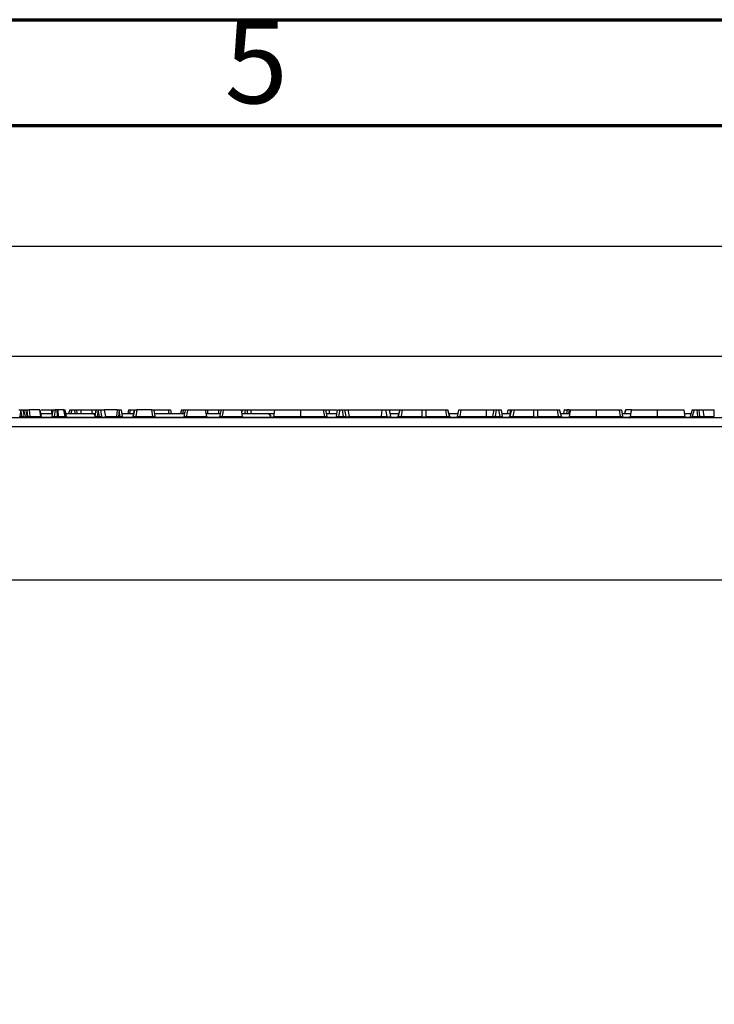
# Model space of a CAD drawing. Units: millimetres. Extents: x 75 to 2144, y 25 to 1460.
# Drawn here: x 894 to 1058, y 1227 to 1460 of the extents above; entities that cross this region are included whole.
import ezdxf

# ---------------------------------------------------------------- set-up
doc = ezdxf.new("R2010")
doc.units = ezdxf.units.MM
doc.header["$LTSCALE"] = 5
doc.linetypes.add('SLD-Solid', pattern=[0])
doc.layers.add('FORMAT', color=7, linetype='SLD-Solid')
doc.styles.add('SLDTEXTSTYLE4', font='GOTHIC.TTF', dxfattribs={"width": 0.913})
doc.styles.add('SLDTEXTSTYLE5', font='GOST type A')
doc.styles.add('SLDTEXTSTYLE6', font='GOST type A')
doc.dimstyles.new('SLDDIMSTYLE0', dxfattribs={"dimtxt": 16.965373, "dimasz": 16.965373, "dimexe": 0, "dimexo": 0.0625, "dimgap": 4.241343, "dimtad": 2, "dimdec": 0, "dimrnd": 1e-09, "dimzin": 12, "dimdsep": 46, "dimtxsty": 'SLDTEXTSTYLE5', "dimsah": 1, "dimcen": 0.09, "dimadec": 0, "dimazin": 3, "dimtfac": 1, "dimtdec": 0, "dimtofl": 0, "dimtmove": 0, "dimatfit": 3, "dimfxl": 0, "dimfrac": 2, "dimtolj": 1, "dimtzin": 12, "dimarcsym": 0})

# ---------------------------------------------------------------- blocks, each defined once
blk = doc.blocks.new('_D_4')
at = {"layer": 'FORMAT'}
for p, q in [((213.66, 1327.16), (213.66, 1385.26)), ((1213.66, 1327.16), (1213.66, 1385.26)), ((213.66, 1380.26), (1213.66, 1380.26))]:
    blk.add_line(p, q, dxfattribs=at)
for points in [[(213.66, 1380.26), (230.62, 1377.65), (230.62, 1382.87)], [(1213.66, 1380.26), (1196.69, 1382.87), (1196.69, 1377.65)]]:
    blk.add_solid(points, dxfattribs=at)
at = {"layer": 'FORMAT', "insert": (687.74, 1402.13), "char_height": 16.965, "attachment_point": 1, "style": 'SLDTEXTSTYLE6'}
blk.add_mtext('1000', dxfattribs=at)
blk = doc.blocks.new('_D_5')
at = {"layer": 'FORMAT'}
for p, q in [((203.66, 1178.17), (203.66, 1411.38)), ((1213.66, 1327.16), (1213.66, 1411.38)), ((203.66, 1406.38), (1213.66, 1406.38))]:
    blk.add_line(p, q, dxfattribs=at)
for points in [[(203.66, 1406.38), (220.62, 1403.77), (220.62, 1408.99)], [(1213.66, 1406.38), (1196.69, 1408.99), (1196.69, 1403.77)]]:
    blk.add_solid(points, dxfattribs=at)
at = {"layer": 'FORMAT', "insert": (687.74, 1428.25), "char_height": 16.965, "attachment_point": 1, "style": 'SLDTEXTSTYLE6'}
blk.add_mtext('1010', dxfattribs=at)

msp = doc.modelspace()

# ---------------------------------------------------------------- linework, layer by layer
at = {"color": 7, "linetype": 'SLD-Solid', "lineweight": 70}
for p, q in [((75, 1460), (2075, 1460)), ((100, 1435), (2050, 1435))]:
    msp.add_line(p, q, dxfattribs=at)
at = {"color": 7, "linetype": 'SLD-Solid', "lineweight": 25}
for p, q in [((893.46, 1367.56), (893.95, 1367.56)), ((893.95, 1367.56), (893.67, 1365.97)), ((893.96, 1367.56), (893.95, 1367.56)), ((894.24, 1365.97), (893.96, 1367.56)), ((893.96, 1367.56), (894.45, 1367.56)), ((894.45, 1367.56), (894.66, 1366.35)), ((894.45, 1367.56), (894.94, 1367.56)), ((894.99, 1367.56), (894.55, 1365.93)), ((894.99, 1367.56), (894.94, 1367.56)), ((894.99, 1367.56), (895.46, 1367.56)), ((895.45, 1367.45), (895.06, 1365.97)), ((895.62, 1365.97), (895.45, 1367.45)), ((895.46, 1367.56), (895.89, 1367.56)), ((895.89, 1367.56), (896.07, 1365.97)), ((898.43, 1367.56), (895.89, 1367.56)), ((898.71, 1365.97), (898.43, 1367.56)), ((898.43, 1367.56), (898.48, 1367.56)), ((898.48, 1367.56), (898.76, 1365.97)), ((898.63, 1366.66), (901.47, 1366.66)), ((901.35, 1365.97), (901.63, 1367.56)), ((901.53, 1367.56), (901.57, 1367.24)), ((901.63, 1367.56), (902.12, 1367.56)), ((902.12, 1367.56), (901.84, 1365.97)), ((902.57, 1367.56), (902.12, 1367.56)), ((902.57, 1367.56), (902.76, 1367.56)), ((902.62, 1365.97), (902.57, 1367.56)), ((902.76, 1367.56), (902.81, 1365.97)), ((904.17, 1367.56), (902.76, 1367.56)), ((904.5, 1365.97), (904.17, 1367.56)), ((904.17, 1367.56), (904.47, 1367.56)), ((904.81, 1365.96), (904.47, 1367.56)), ((904.66, 1366.66), (910.82, 1366.66)), ((905.55, 1367.56), (905.29, 1366.66)), ((905.55, 1367.56), (906.04, 1367.56)), ((906.04, 1367.56), (906.74, 1367.56)), ((906.74, 1367.56), (907.18, 1367.56)), ((907.18, 1367.56), (908.13, 1367.56)), ((908.13, 1367.56), (910.83, 1367.56)), ((910.82, 1366.66), (910.85, 1366.66)), ((910.83, 1367.56), (911.71, 1367.56)), ((910.85, 1366.66), (911.67, 1366.66)), ((911.55, 1365.97), (911.83, 1367.56)), ((911.71, 1367.56), (911.83, 1367.56)), ((911.83, 1367.56), (912.32, 1367.56)), ((912.32, 1367.53), (912.04, 1365.97)), ((912.32, 1367.56), (912.32, 1367.53)), ((912.32, 1367.56), (912.81, 1367.56)), ((912.59, 1365.97), (912.32, 1367.53)), ((912.81, 1367.56), (913.09, 1365.97)), ((912.81, 1367.56), (913.72, 1367.56)), ((916.87, 1367.56), (913.72, 1367.56)), ((913.72, 1367.56), (914, 1365.97)), ((916.71, 1365.97), (916.87, 1367.56)), ((916.87, 1367.56), (917.26, 1367.56)), ((917.27, 1367.39), (917.13, 1365.97)), ((917.26, 1367.56), (917.73, 1367.56)), ((917.52, 1365.97), (917.27, 1367.39)), ((917.73, 1367.56), (918.01, 1365.97)), ((917.89, 1366.66), (920.75, 1366.66)), ((919.46, 1367.56), (919.3, 1366.66)), ((919.85, 1367.56), (919.71, 1366.66)), ((920.63, 1365.97), (920.91, 1367.56)), ((920.69, 1365.97), (920.97, 1367.56)), ((920.91, 1367.56), (920.97, 1367.56)), ((920.97, 1367.56), (921.47, 1367.56)), ((921.47, 1367.56), (921.19, 1365.97)), ((924.99, 1367.56), (921.47, 1367.56)), ((924.99, 1367.56), (925.48, 1367.56)), ((925.27, 1365.97), (924.99, 1367.56)), ((925.48, 1367.56), (925.76, 1365.97)), ((925.48, 1367.56), (928.97, 1367.56)), ((925.64, 1366.66), (932.82, 1366.66)), ((928.97, 1367.56), (929.46, 1367.56)), ((929.46, 1367.56), (929.62, 1366.66)), ((932.04, 1367.56), (931.79, 1366.66)), ((932.04, 1367.56), (932.54, 1367.56)), ((932.54, 1367.56), (932.95, 1367.56)), ((933.51, 1367.56), (937.77, 1367.56)), ((938.05, 1365.97), (937.77, 1367.56)), ((937.77, 1367.56), (938.2, 1367.56)), ((937.93, 1366.66), (941.32, 1366.66)), ((938.2, 1367.56), (940.91, 1367.56)), ((940.91, 1367.56), (941.45, 1367.56)), ((942.01, 1367.56), (946.27, 1367.56)), ((946.55, 1365.97), (946.27, 1367.56)), ((946.27, 1367.56), (946.45, 1367.56)), ((946.43, 1366.66), (952.32, 1366.66)), ((946.45, 1367.56), (947.1, 1367.56)), ((947.1, 1367.56), (947.59, 1367.56)), ((947.59, 1367.56), (947.75, 1366.66)), ((947.59, 1367.56), (948.39, 1367.56)), ((948.39, 1367.56), (953.97, 1367.56)), ((952.32, 1366.66), (952.35, 1366.66)), ((952.35, 1366.66), (953.98, 1366.66)), ((960.27, 1367.56), (965.75, 1367.56)), ((966.03, 1365.97), (965.75, 1367.56)), ((965.75, 1367.56), (966.25, 1367.56)), ((966.25, 1367.56), (966.53, 1365.97)), ((966.25, 1367.56), (967.07, 1367.56)), ((966.4, 1366.66), (968.94, 1366.66)), ((968.82, 1365.97), (969.1, 1367.56)), ((969.1, 1367.56), (969.59, 1367.56)), ((969.59, 1367.56), (969.31, 1365.97)), ((969.59, 1367.56), (970.24, 1367.56)), ((970.24, 1367.56), (970.74, 1367.56)), ((970.52, 1365.97), (970.24, 1367.56)), ((970.74, 1367.56), (971.02, 1365.97)), ((970.74, 1367.56), (971.53, 1367.56)), ((971.53, 1367.56), (971.81, 1365.97)), ((971.53, 1367.56), (979.58, 1367.56)), ((979.58, 1367.56), (979.41, 1365.97)), ((979.58, 1367.56), (980.57, 1367.56)), ((980.85, 1365.97), (980.57, 1367.56)), ((980.57, 1367.56), (981.36, 1367.56)), ((981.36, 1367.56), (981.64, 1365.97)), ((981.36, 1367.56), (983.83, 1367.56)), ((981.52, 1366.66), (983.57, 1366.66)), ((983.83, 1367.56), (983.36, 1365.92)), ((983.88, 1367.56), (983.43, 1365.97)), ((983.83, 1367.56), (983.88, 1367.56)), ((983.88, 1367.56), (984.44, 1367.56)), ((984.44, 1367.56), (984.19, 1365.97)), ((984.44, 1367.56), (989.11, 1367.56)), ((989.11, 1367.56), (989.99, 1367.56)), ((989.11, 1365.97), (989.11, 1367.56)), ((989.99, 1367.56), (989.99, 1365.97)), ((989.99, 1367.56), (994.66, 1367.56)), ((994.66, 1367.56), (994.91, 1365.97)), ((994.66, 1367.56), (995.21, 1367.56)), ((995.67, 1365.97), (995.21, 1367.56)), ((995.21, 1367.56), (995.27, 1367.56)), ((995.74, 1365.92), (995.27, 1367.56)), ((995.53, 1366.66), (997.69, 1366.66)), ((997.57, 1365.97), (997.85, 1367.56)), ((997.85, 1367.56), (998.34, 1367.56)), ((998.34, 1367.56), (998.06, 1365.97)), ((998.34, 1367.56), (1004.33, 1367.56)), ((1004.33, 1367.56), (1004.3, 1365.97)), ((1005.94, 1365.97), (1006.22, 1367.56)), ((1006.22, 1367.56), (1006.71, 1367.56)), ((1006.71, 1367.56), (1006.43, 1365.97)), ((1006.71, 1367.56), (1007.36, 1367.56)), ((1007.36, 1367.56), (1007.86, 1367.56)), ((1007.64, 1365.97), (1007.36, 1367.56)), ((1007.86, 1367.56), (1008.14, 1365.97)), ((1008.02, 1366.66), (1010.06, 1366.66)), ((1009.42, 1366.66), (1009.58, 1367.56)), ((1009.58, 1367.56), (1010.07, 1367.56)), ((1010.32, 1367.56), (1009.85, 1365.92)), ((1010.38, 1367.56), (1009.92, 1365.97)), ((1010.07, 1367.53), (1010.07, 1367.56)), ((1010.07, 1367.56), (1010.32, 1367.56)), ((1010.32, 1367.56), (1010.38, 1367.56)), ((1010.38, 1367.56), (1010.94, 1367.56)), ((1010.94, 1367.56), (1010.69, 1365.97)), ((1010.94, 1367.56), (1015.61, 1367.56)), ((1015.61, 1367.56), (1016.48, 1367.56)), ((1015.61, 1365.97), (1015.61, 1367.56)), ((1016.48, 1367.56), (1016.48, 1365.97)), ((1016.48, 1367.56), (1021.15, 1367.56)), ((1021.15, 1367.56), (1021.4, 1365.97)), ((1021.15, 1367.56), (1021.71, 1367.56)), ((1022.17, 1365.97), (1021.71, 1367.56)), ((1021.71, 1367.56), (1021.77, 1367.56)), ((1022.24, 1365.92), (1021.77, 1367.56)), ((1022.03, 1366.66), (1024.16, 1366.66)), ((1022.84, 1367.56), (1022.65, 1366.66)), ((1022.84, 1367.56), (1022.86, 1367.56)), ((1022.88, 1367.56), (1022.86, 1367.56)), ((1022.88, 1367.56), (1023.51, 1367.56)), ((1024.07, 1367.56), (1023.51, 1367.56)), ((1030.45, 1367.56), (1035.93, 1367.56)), ((1036.21, 1365.97), (1035.93, 1367.56)), ((1035.93, 1367.56), (1036.42, 1367.56)), ((1036.42, 1367.56), (1036.7, 1365.97)), ((1036.58, 1366.66), (1038.61, 1366.66)), ((1037.36, 1367.56), (1037.15, 1366.66)), ((1051.36, 1366.66), (1052.91, 1366.66)), ((1053.17, 1367.56), (1052.7, 1365.92)), ((1053.17, 1367.56), (1053.66, 1367.56)), ((1053.66, 1367.56), (1053.21, 1365.97)), ((1053.66, 1367.56), (1054.36, 1367.56)), ((1054.36, 1367.56), (1054.8, 1367.56)), ((1054.53, 1365.97), (1054.36, 1367.56)), ((1054.8, 1367.56), (1054.97, 1365.97)), ((1054.8, 1367.56), (1055.74, 1367.56)), ((1055.74, 1367.56), (1055.99, 1365.97)), ((1055.74, 1367.56), (1058.45, 1367.56)), ((1058.45, 1365.97), (1058.45, 1367.56)), ((1213.16, 1365.66), (214.16, 1365.66)), ((893.67, 1365.97), (894.24, 1365.97)), ((895.06, 1365.97), (895.62, 1365.97)), ((896.07, 1365.97), (898.71, 1365.97)), ((901.84, 1365.97), (902.62, 1365.97)), ((902.81, 1365.97), (904.5, 1365.97)), ((912.04, 1365.97), (912.59, 1365.97)), ((914, 1365.97), (916.71, 1365.97)), ((917.13, 1365.97), (917.52, 1365.97)), ((921.19, 1365.97), (925.27, 1365.97)), ((953.36, 1365.66), (953.35, 1365.75)), ((960.27, 1365.97), (966.03, 1365.97)), ((969.31, 1365.97), (970.52, 1365.97)), ((971.81, 1365.97), (979.41, 1365.97)), ((979.41, 1365.97), (980.85, 1365.97)), ((983.43, 1365.97), (984.19, 1365.97)), ((984.19, 1365.97), (989.11, 1365.97)), ((989.99, 1365.97), (994.91, 1365.97)), ((994.91, 1365.97), (995.67, 1365.97)), ((998.06, 1365.97), (1004.3, 1365.97)), ((1006.43, 1365.97), (1007.64, 1365.97)), ((1009.92, 1365.97), (1010.69, 1365.97)), ((1010.69, 1365.97), (1015.61, 1365.97)), ((1016.48, 1365.97), (1021.4, 1365.97)), ((1021.4, 1365.97), (1022.17, 1365.97)), ((1030.44, 1365.97), (1036.21, 1365.97)), ((1047.1, 1365.75), (1047.1, 1365.66)), ((1053.21, 1365.97), (1054.53, 1365.97)), ((1054.97, 1365.97), (1055.99, 1365.97)), ((1055.99, 1365.97), (1058.45, 1365.97)), ((214.16, 1363.56), (1213.16, 1363.56)), ((1213.66, 1327.16), (213.66, 1327.16))]:
    msp.add_line(p, q, dxfattribs=at)
at = {"color": 8, "linetype": 'SLD-Solid', "lineweight": 25}
for p, q in [((894.94, 1367.56), (894.96, 1367.45)), ((901.18, 1367.56), (901.29, 1366.66)), ((906.04, 1367.56), (905.79, 1366.66)), ((906.83, 1366.66), (906.74, 1367.56)), ((907.18, 1367.56), (907.27, 1366.66)), ((908.13, 1367.56), (908.27, 1366.66)), ((910.83, 1366.66), (910.83, 1367.56)), ((911.71, 1367.56), (911.71, 1366.87)), ((929.13, 1366.66), (928.97, 1367.56)), ((932.54, 1367.56), (932.28, 1366.66)), ((938.2, 1367.56), (938.2, 1366.66)), ((940.91, 1367.56), (940.77, 1366.66)), ((946.45, 1367.56), (946.36, 1367.06)), ((947.26, 1366.66), (947.1, 1367.56)), ((948.39, 1367.56), (948.55, 1366.66)), ((1010.07, 1367.53), (1009.92, 1366.66)), ((1010.16, 1367), (1010.07, 1367.53)), ((1022.86, 1367.56), (1022.67, 1366.66)), ((1022.77, 1366.66), (1022.88, 1367.56)), ((1023.51, 1367.56), (1023.4, 1366.66)), ((1023.91, 1366.66), (1024.07, 1367.56)), ((893.67, 1365.66), (893.67, 1365.97)), ((894.24, 1365.66), (894.24, 1365.97)), ((895.06, 1365.97), (895.06, 1365.66)), ((895.62, 1365.97), (895.62, 1365.66)), ((901.25, 1365.75), (898.86, 1365.75)), ((901.84, 1365.66), (901.84, 1365.97)), ((902.62, 1365.66), (902.62, 1365.97)), ((911.45, 1365.75), (904.91, 1365.75)), ((912.04, 1365.66), (912.04, 1365.97)), ((912.59, 1365.66), (912.59, 1365.97)), ((917.13, 1365.97), (917.13, 1365.66)), ((917.52, 1365.97), (917.52, 1365.66)), ((920.53, 1365.75), (918.12, 1365.75)), ((921.19, 1365.97), (921.19, 1365.66)), ((925.27, 1365.97), (925.27, 1365.66)), ((932.59, 1365.75), (925.86, 1365.75)), ((933.19, 1365.97), (938.05, 1365.97)), ((941.09, 1365.75), (938.15, 1365.75)), ((941.69, 1365.97), (946.55, 1365.97)), ((953.24, 1365.75), (946.65, 1365.75)), ((953.24, 1365.75), (953.25, 1365.66)), ((953.35, 1365.75), (953.24, 1365.75)), ((953.75, 1365.75), (953.35, 1365.75)), ((968.72, 1365.75), (966.63, 1365.75)), ((983.27, 1365.75), (981.74, 1365.75)), ((997.47, 1365.75), (995.83, 1365.75)), ((1006.43, 1365.66), (1006.43, 1365.97)), ((1007.64, 1365.66), (1007.64, 1365.97)), ((1009.76, 1365.75), (1008.24, 1365.75)), ((1023.93, 1365.75), (1022.33, 1365.75)), ((1038.38, 1365.75), (1036.81, 1365.75)), ((1052.61, 1365.75), (1051.59, 1365.75)), ((1053.21, 1365.66), (1053.21, 1365.97)), ((1054.53, 1365.66), (1054.53, 1365.97))]:
    msp.add_line(p, q, dxfattribs=at)
at = {"color": 7, "linetype": 'SLD-Solid', "lineweight": 25, "flags": 128}
for points in [[(954.14, 1367.56), (954.04, 1366.96), (953.93, 1366.36), (953.86, 1365.97)], [(960.27, 1367.56), (960.27, 1366.96), (960.27, 1366.36), (960.27, 1365.97)], [(967.07, 1367.56), (967.07, 1366.96), (967.07, 1366.66)], [(1024.32, 1367.56), (1024.21, 1366.96), (1024.11, 1366.36), (1024.04, 1365.97)], [(1030.45, 1367.56), (1030.45, 1366.96), (1030.45, 1366.36), (1030.44, 1365.97)], [(1038.77, 1367.56), (1038.66, 1366.96), (1038.56, 1366.36), (1038.49, 1365.97)], [(1045.01, 1365.97), (1045.01, 1366.3), (1045.01, 1366.9), (1045.01, 1367.5), (1045.01, 1367.56)], [(1051.2, 1367.56), (1051.31, 1366.96), (1051.41, 1366.36), (1051.48, 1365.97)], [(913.09, 1365.97), (913.12, 1365.9), (913.21, 1365.84), (913.32, 1365.8), (913.47, 1365.78), (913.62, 1365.8), (913.77, 1365.84), (913.9, 1365.9), (914, 1365.97)], [(971.02, 1365.97), (971.04, 1365.93), (971.1, 1365.9), (971.19, 1365.88), (971.31, 1365.87), (971.44, 1365.88), (971.57, 1365.9), (971.7, 1365.93), (971.81, 1365.97)]]:
    msp.add_lwpolyline(points, dxfattribs=at)
at = {"color": 8, "linetype": 'SLD-Solid', "lineweight": 25}
for centre, radius, start, end in [((910.8, 1365.74), 0.922, 30.9414, 89.1591), ((937.08, 1365.66), 1.05, 7.1233, 25.4701), ((896.57, 1366.05), 0.505, 188.5231, 230.2106), ((899.21, 1366.05), 0.505, 188.5231, 230.2106), ((903.64, 1366), 0.827, 182.029, 204.4515), ((905.3, 1366), 0.802, 181.6679, 204.8126), ((913.49, 1366.04), 0.515, 312.1077, 352.2982), ((916.2, 1366.04), 0.515, 312.1077, 352.2982), ((952.66, 1365.99), 19.47, 180.0571, 180.9788), ((961.16, 1365.99), 19.47, 180.0571, 180.9788), ((873.03, 1365.99), 93, 359.7994, 359.9923), ((932.71, 1365.99), 36.59, 359.4902, 359.9805), ((933.93, 1365.99), 36.59, 359.4902, 359.9805), ((971.22, 1366.02), 0.595, 322.9981, 355.6801), ((980.25, 1366.02), 0.6, 323.4521, 355.7884), ((982.92, 1366.05), 0.51, 310.833, 351.786), ((983.69, 1366.05), 0.51, 310.8332, 351.7856), ((988.61, 1366.05), 0.51, 310.7999, 351.7723), ((990.49, 1366.05), 0.51, 188.2277, 229.2001), ((995.41, 1366.05), 0.51, 188.2281, 229.1999), ((996.18, 1366.05), 0.51, 188.214, 229.167), ((897.08, 1365.99), 100.98, 359.8153, 359.9929), ((1009.42, 1366.05), 0.51, 310.833, 351.786), ((1010.18, 1366.05), 0.51, 310.8332, 351.7856), ((1015.1, 1366.05), 0.51, 310.7999, 351.7723), ((1016.99, 1366.05), 0.51, 188.2277, 229.2001), ((1021.91, 1366.05), 0.51, 188.2281, 229.1999), ((1022.67, 1366.05), 0.51, 188.214, 229.167), ((943.21, 1365.99), 93, 359.7994, 359.9923), ((1055.47, 1366.04), 0.507, 188.0946, 229.2836), ((1056.5, 1366.04), 0.507, 188.0946, 229.2836)]:
    msp.add_arc(centre, radius, start, end, dxfattribs=at)
at = {"color": 7, "linetype": 'SLD-Solid', "lineweight": 25}
for centre, radius, start, end in [((910.85, 1365.66), 1, 40.8254, 90), ((952.29, 1365.7), 0.961, 2.8273, 88.1408), ((952.35, 1365.66), 1, 5, 90), ((894.07, 1366.06), 0.5, 306.8699, 345.3517), ((899.25, 1366.06), 0.5, 190, 233.1301), ((900.86, 1366.06), 0.5, 306.8699, 350), ((905.3, 1366.06), 0.5, 191.1622, 233.1301), ((911.06, 1366.06), 0.5, 306.8699, 350), ((913.58, 1366.06), 0.5, 190, 233.1301), ((918.51, 1366.06), 0.5, 190, 233.1301), ((920.14, 1366.06), 0.5, 306.8699, 350), ((920.2, 1366.06), 0.5, 306.8699, 350), ((926.25, 1366.06), 0.5, 190, 233.1301), ((932.2, 1366.06), 0.5, 306.8699, 350), ((938.54, 1366.06), 0.5, 190, 233.1301), ((940.7, 1366.06), 0.5, 306.8699, 350), ((947.04, 1366.06), 0.5, 190, 233.1301), ((967.02, 1366.06), 0.5, 190, 233.1301), ((968.33, 1366.06), 0.5, 306.8699, 350), ((971.51, 1366.06), 0.5, 190, 233.1301), ((982.13, 1366.06), 0.5, 190, 233.1301), ((982.88, 1366.06), 0.5, 306.8699, 344.386), ((996.22, 1366.06), 0.5, 195.8235, 233.1301), ((997.08, 1366.06), 0.5, 306.8699, 350), ((1005.44, 1366.06), 0.5, 306.8699, 350), ((1008.63, 1366.06), 0.5, 190, 233.1301), ((1009.37, 1366.06), 0.5, 306.8699, 344.386), ((1022.72, 1366.06), 0.5, 195.8235, 233.1301), ((1037.2, 1366.06), 0.5, 190, 233.1301), ((1052.22, 1366.06), 0.5, 306.8699, 344.13)]:
    msp.add_arc(centre, radius, start, end, dxfattribs=at)
for centre, major_axis, ratio, start_param, end_param in [((895.45, 1367.36), (0.2, 2.66), 0.002418, 1.496423, 1.53827), ((917.27, 1367.3), (-0.14, 3.66), 0.000889, 4.736105, 4.782463), ((895.6, 1366.06), (0.51, -0.061), 0.163597, 4.771055, 5.909059), ((898.23, 1366.06), (0.523, -0.087), 0.032327, 5.887965, 6.294599), ((901.87, 1366.06), (0.523, 0.091), 0.151717, 3.086718, 4.627357), ((902.62, 1366.06), (0.501, -0.019), 0.172667, 4.730977, 5.117949), ((912.07, 1366.06), (0.523, 0.091), 0.151717, 3.086718, 4.627357), ((912.56, 1366.06), (0.523, -0.091), 0.151717, 4.797421, 6.338059), ((917.15, 1366.06), (0.507, 0.053), 0.165982, 3.646623, 4.660962), ((917.49, 1366.06), (0.523, -0.091), 0.151717, 4.797421, 6.338059), ((921.22, 1366.06), (0.523, 0.091), 0.151717, 3.086718, 4.627357), ((925.23, 1366.06), (0.523, -0.091), 0.151717, 4.797421, 6.338059), ((966, 1366.06), (0.523, -0.091), 0.15215, 4.794716, 6.338224), ((969.34, 1366.06), (0.523, 0.091), 0.15062, 3.087135, 4.620478), ((970.5, 1366.06), (0.523, -0.091), 0.152821, 4.790548, 6.33848), ((981.12, 1366.06), (0.523, -0.105), 0.290299, 4.23522, 6.395935), ((989.55, 1366.06), (0.5, 0), 0.362927, 3.640499, 5.784279), ((998.1, 1366.06), (0.523, 0.091), 0.151318, 3.08687, 4.624864), ((1006.46, 1366.06), (0.523, 0.091), 0.151717, 3.086718, 4.627357), ((1007.61, 1366.06), (0.523, -0.091), 0.151717, 4.797421, 6.338059), ((1016.04, 1366.06), (0.5, 0), 0.362927, 3.640499, 5.784279), ((1036.18, 1366.06), (0.523, -0.091), 0.15215, 4.794716, 6.338224), ((1054.51, 1366.06), (0.509, -0.057), 0.164765, 4.767641, 5.84805)]:
    msp.add_ellipse(centre, major_axis=major_axis, ratio=ratio, start_param=start_param, end_param=end_param, dxfattribs=at)
at = {"color": 8, "linetype": 'SLD-Solid', "lineweight": 25}
for centre, major_axis, ratio, start_param, end_param in [((894.2, 1366.06), (0.523, -0.091), 0.151717, 4.797421, 5.466615), ((895.1, 1366.06), (0.553, 0.135), 0.129456, 3.076128, 4.596063), ((904.27, 1366.06), (0.532, -0.103), 0.087102, 5.165307, 6.318111), ((921.16, 1366.06), (0.523, 0.091), 0.151717, 3.086718, 3.573738), ((979.11, 1366.06), (0, 0.5), 0.609254, 3.785094, 4.537856), ((983.92, 1366.06), (0.56, 0.144), 0.124805, 2.597206, 3.068332), ((995.18, 1366.06), (0.56, -0.144), 0.124805, 0.07326, 0.544387), ((1010.41, 1366.06), (0.56, 0.144), 0.124805, 2.597206, 3.068332), ((1021.68, 1366.06), (0.56, -0.144), 0.124805, 0.07326, 0.544387), ((1053.26, 1366.06), (0.56, 0.144), 0.124796, 3.073345, 4.59106)]:
    msp.add_ellipse(centre, major_axis=major_axis, ratio=ratio, start_param=start_param, end_param=end_param, dxfattribs=at)
at = {"color": 7, "linetype": 'SLD-Solid', "lineweight": 25}
for points, knots in [([(898.75, 1367.56), (899.18, 1367.56), (900.09, 1367.56), (900.8, 1367.56), (901.18, 1367.56)], [0, 0, 0, 0, 0.466088, 1, 1, 1, 1]), ([(901.18, 1367.56), (901.21, 1367.56), (901.28, 1367.56), (901.39, 1367.56), (901.48, 1367.56), (901.53, 1367.56)], [0, 0, 0, 0, 0.269146, 0.538308, 1, 1, 1, 1]), ([(919.46, 1367.56), (919.46, 1367.56), (919.47, 1367.56), (919.58, 1367.56), (919.75, 1367.56), (919.85, 1367.56)], [0, 0, 0, 0, 0.2739189, 0.5484444, 1, 1, 1, 1]), ([(919.85, 1367.56), (920.05, 1367.56), (920.27, 1367.56), (920.61, 1367.56), (920.64, 1367.56)], [0, 0, 0, 0, 0.922963, 1, 1, 1, 1]), ([(932.69, 1365.97), (932.72, 1366.14), (932.79, 1366.49), (932.85, 1366.84), (932.88, 1367.02)], [0, 0, 0, 0, 0.487345, 1, 1, 1, 1]), ([(932.98, 1367.56), (932.95, 1367.38), (932.91, 1367.2), (932.88, 1367.02), (932.88, 1367.02)], [0, 0, 0, 0, 0.985984, 1, 1, 1, 1]), ([(932.98, 1367.56), (932.99, 1367.56), (933.02, 1367.56), (933.11, 1367.56), (933.25, 1367.56), (933.39, 1367.56), (933.48, 1367.56), (933.51, 1367.56)], [0, 0, 0, 0, 0.175414, 0.408504, 0.636327, 0.863466, 1, 1, 1, 1]), ([(933.51, 1367.56), (933.44, 1367.2), (933.33, 1366.67), (933.23, 1366.14), (933.19, 1365.97)], [0, 0, 0, 0, 0.678428, 1, 1, 1, 1]), ([(941.19, 1365.97), (941.22, 1366.14), (941.29, 1366.49), (941.35, 1366.84), (941.38, 1367.02)], [0, 0, 0, 0, 0.487345, 1, 1, 1, 1]), ([(941.38, 1367.02), (941.38, 1367.02), (941.41, 1367.2), (941.45, 1367.38), (941.48, 1367.56)], [0, 0, 0, 0, 0.014016, 1, 1, 1, 1]), ([(941.48, 1367.56), (941.49, 1367.56), (941.52, 1367.56), (941.61, 1367.56), (941.75, 1367.56), (941.89, 1367.56), (941.98, 1367.56), (942.01, 1367.56)], [0, 0, 0, 0, 0.175414, 0.408504, 0.636327, 0.863466, 1, 1, 1, 1]), ([(942.01, 1367.56), (941.94, 1367.2), (941.83, 1366.67), (941.73, 1366.14), (941.69, 1365.97)], [0, 0, 0, 0, 0.678428, 1, 1, 1, 1]), ([(954.14, 1367.56), (954.24, 1367.56), (954.41, 1367.56), (955.65, 1367.56), (957.27, 1367.56), (958.93, 1367.56), (959.95, 1367.56), (960.27, 1367.56)], [0, 0, 0, 0, 0.255987, 0.4689, 0.681334, 0.898982, 1, 1, 1, 1]), ([(967.07, 1367.56), (967.48, 1367.56), (968.09, 1367.56), (968.64, 1367.56), (968.82, 1367.56)], [0, 0, 0, 0, 0.6798538, 1, 1, 1, 1]), ([(1004.33, 1367.56), (1004.59, 1367.56), (1005.13, 1367.56), (1005.76, 1367.56), (1006.11, 1367.56), (1006.19, 1367.56), (1006.22, 1367.56)], [0, 0, 0, 0, 0.277317, 0.581781, 0.844727, 1, 1, 1, 1]), ([(1024.32, 1367.56), (1024.41, 1367.56), (1024.59, 1367.56), (1025.83, 1367.56), (1027.45, 1367.56), (1029.11, 1367.56), (1030.13, 1367.56), (1030.45, 1367.56)], [0, 0, 0, 0, 0.255987, 0.4689, 0.681334, 0.898982, 1, 1, 1, 1]), ([(1038.77, 1367.56), (1038.76, 1367.56), (1038.44, 1367.56), (1037.94, 1367.56), (1037.59, 1367.56), (1037.44, 1367.56)], [0, 0, 0, 0, 0.006489, 0.571438, 1, 1, 1, 1]), ([(1038.77, 1367.56), (1038.87, 1367.56), (1039.06, 1367.56), (1040.46, 1367.56), (1042.23, 1367.56), (1043.82, 1367.56), (1044.76, 1367.56), (1045.01, 1367.56)], [0, 0, 0, 0, 0.255377, 0.49929, 0.708791, 0.92242, 1, 1, 1, 1]), ([(1045.01, 1367.56), (1045.13, 1367.56), (1046.02, 1367.56), (1047.66, 1367.56), (1049.49, 1367.56), (1050.72, 1367.56), (1051.14, 1367.56), (1051.19, 1367.56), (1051.2, 1367.56)], [0, 0, 0, 0, 0.037127, 0.280747, 0.510153, 0.724992, 0.934914, 1, 1, 1, 1]), ([(932.69, 1365.97), (932.7, 1365.96), (932.71, 1365.95), (932.79, 1365.94), (932.92, 1365.94), (933.06, 1365.95), (933.15, 1365.97), (933.19, 1365.97)], [0, 0, 0, 0, 0.2172771, 0.4298592, 0.6375306, 0.8462999, 1, 1, 1, 1]), ([(941.19, 1365.97), (941.2, 1365.96), (941.21, 1365.95), (941.29, 1365.94), (941.42, 1365.94), (941.56, 1365.95), (941.65, 1365.97), (941.69, 1365.97)], [0, 0, 0, 0, 0.2172771, 0.4298592, 0.6375306, 0.8462999, 1, 1, 1, 1]), ([(953.86, 1365.97), (953.85, 1365.92), (953.81, 1365.81), (953.73, 1365.7), (953.67, 1365.67), (953.66, 1365.66)], [0, 0, 0, 0, 0.438541, 0.877075, 1, 1, 1, 1]), ([(953.86, 1365.97), (953.9, 1365.97), (954.01, 1365.97), (954.63, 1365.97), (955.69, 1365.97), (957.07, 1365.97), (958.85, 1365.97), (959.92, 1365.97), (960.27, 1365.97)], [0, 0, 0, 0, 0.159471, 0.369912, 0.455347, 0.678998, 0.89746, 1, 1, 1, 1]), ([(960.27, 1365.97), (960.27, 1365.92), (960.26, 1365.81), (960.26, 1365.7), (960.26, 1365.67), (960.26, 1365.66)], [0, 0, 0, 0, 0.438682, 0.877361, 1, 1, 1, 1]), ([(1004.3, 1365.97), (1004.3, 1365.92), (1004.29, 1365.81), (1004.29, 1365.7), (1004.28, 1365.67), (1004.28, 1365.66)], [0, 0, 0, 0, 0.437281, 0.874517, 1, 1, 1, 1]), ([(1004.3, 1365.97), (1004.35, 1365.97), (1004.62, 1365.97), (1005.11, 1365.97), (1005.49, 1365.97), (1005.76, 1365.97), (1005.88, 1365.97), (1005.93, 1365.97), (1005.94, 1365.97)], [0, 0, 0, 0, 0.062289, 0.332978, 0.628617, 0.679091, 0.930541, 1, 1, 1, 1]), ([(1024.04, 1365.97), (1024.02, 1365.92), (1023.99, 1365.81), (1023.91, 1365.7), (1023.85, 1365.67), (1023.84, 1365.66)], [0, 0, 0, 0, 0.4385408, 0.8770746, 1, 1, 1, 1]), ([(1024.04, 1365.97), (1024.08, 1365.97), (1024.18, 1365.97), (1024.81, 1365.97), (1025.87, 1365.97), (1027.25, 1365.97), (1029.02, 1365.97), (1030.1, 1365.97), (1030.44, 1365.97)], [0, 0, 0, 0, 0.159471, 0.369912, 0.455347, 0.678998, 0.89746, 1, 1, 1, 1]), ([(1030.44, 1365.97), (1030.44, 1365.92), (1030.44, 1365.81), (1030.44, 1365.7), (1030.44, 1365.67), (1030.44, 1365.66)], [0, 0, 0, 0, 0.438682, 0.877361, 1, 1, 1, 1]), ([(1038.28, 1365.66), (1038.3, 1365.67), (1038.36, 1365.7), (1038.44, 1365.81), (1038.47, 1365.92), (1038.49, 1365.97)], [0, 0, 0, 0, 0.123279, 0.561633, 1, 1, 1, 1]), ([(1038.49, 1365.97), (1038.55, 1365.97), (1038.68, 1365.97), (1039.5, 1365.97), (1040.63, 1365.97), (1042.09, 1365.97), (1043.79, 1365.97), (1044.76, 1365.97), (1045.01, 1365.97)], [0, 0, 0, 0, 0.198877, 0.407485, 0.486823, 0.712128, 0.92677, 1, 1, 1, 1]), ([(1045.01, 1365.97), (1045.11, 1365.97), (1045.92, 1365.97), (1047.44, 1365.97), (1048.95, 1365.97), (1050.18, 1365.97), (1051.21, 1365.97), (1051.38, 1365.97), (1051.48, 1365.97)], [0, 0, 0, 0, 0.029808, 0.242003, 0.453802, 0.545226, 0.756155, 1, 1, 1, 1]), ([(1045.01, 1365.97), (1045.01, 1365.92), (1045.01, 1365.81), (1045.01, 1365.7), (1045.01, 1365.67), (1045.01, 1365.66)], [0, 0, 0, 0, 0.438341, 0.87667, 1, 1, 1, 1]), ([(1051.48, 1365.97), (1051.5, 1365.92), (1051.53, 1365.81), (1051.61, 1365.7), (1051.67, 1365.67), (1051.68, 1365.66)], [0, 0, 0, 0, 0.43836, 0.876708, 1, 1, 1, 1])]:
    msp.add_open_spline(points, degree=3, knots=knots, dxfattribs=at)
at = {"color": 8, "linetype": 'SLD-Solid', "lineweight": 25}
msp.add_open_spline([(1037.44, 1367.56), (1037.43, 1367.54), (1037.36, 1367.24), (1037.28, 1366.94), (1037.21, 1366.66)], degree=3, knots=[0, 0, 0, 0, 0.0785881, 1, 1, 1, 1], dxfattribs=at)

# ---------------------------------------------------------------- texts
at = {"color": 7, "linetype": 'Continuous', "lineweight": 0, "insert": (949.8, 1460.07), "char_height": 19.84, "attachment_point": 2, "style": 'SLDTEXTSTYLE4'}
msp.add_mtext('5', dxfattribs=at)

# ---------------------------------------------------------------- dimensions: what is measured, and where the dimension line sits
at = {"layer": 'FORMAT'}
for base, p1, picture, middle in [((1213.66, 1406.38), (203.66, 1178.17), '_D_5', (713.66, 1406.38)), ((1213.66, 1380.26), (213.66, 1327.16), '_D_4', (713.66, 1380.26))]:
    dim = msp.add_linear_dim(base=base, p1=p1, p2=(1213.66, 1327.16), dimstyle='SLDDIMSTYLE0', dxfattribs=at)
    dim.commit()
    dim.dimension.update_dxf_attribs({"geometry": picture, "text_midpoint": middle, "dimtype": 160})

doc.saveas('drawing.dxf')
